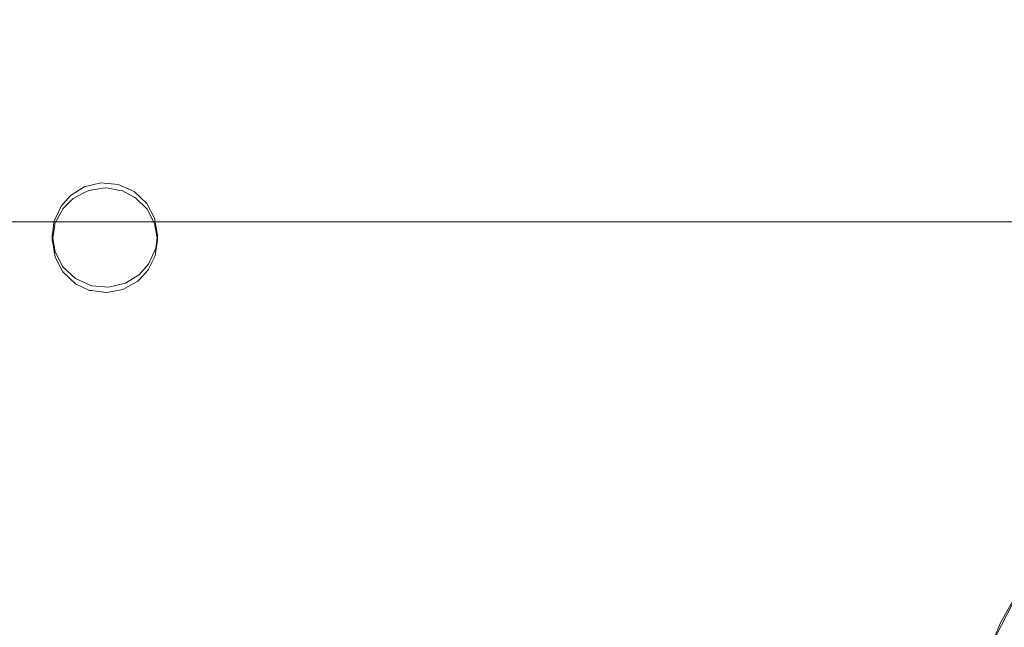
# Model space of a CAD drawing. Units: metres. Extents: x -7.8 to -2.49, y -5.64 to -4.18.
# Drawn here: x -6.88 to -6.8, y -5.38 to -5.33 of the extents above; entities that cross this region are included whole.
import ezdxf

# ---------------------------------------------------------------- set-up
doc = ezdxf.new("R2010")
doc.units = ezdxf.units.M
doc.header["$LTSCALE"] = 1.27
doc.layers.add('Keine', color=7, linetype='Continuous', lineweight=5)

msp = doc.modelspace()

# ---------------------------------------------------------------- linework, layer by layer
at = {"layer": 'Keine', "color": 7, "linetype": 'Continuous', "lineweight": 18}
for points, invisible_edges in [([(-6.878867, -5.308154, 1.457314), (-6.882726, -5.308097, 1.457279), (-6.882147, -5.364105, 1.463427)], 10), ([(-6.865451, -5.308813, 1.457751), (-6.878867, -5.308154, 1.457314), (-6.882147, -5.364105, 1.463427)], 10), ([(-6.882147, -5.364105, 1.463427), (-6.864334, -5.364422, 1.463669), (-6.865451, -5.308813, 1.457751)], 11), ([(-6.848913, -5.309626, 1.45829), (-6.865451, -5.308813, 1.457751), (-6.864334, -5.364422, 1.463669)], 10), ([(-6.882088, -5.365091, 1.454481), (-6.882623, -5.309192, 1.448411), (-6.86855, -5.309484, 1.4486)], 9), ([(-6.86855, -5.309484, 1.4486), (-6.864194, -5.36539, 1.454722), (-6.882088, -5.365091, 1.454481)], 11), ([(-6.86855, -5.309484, 1.4486), (-6.865218, -5.309684, 1.448744), (-6.864194, -5.36539, 1.454722)], 10), ([(-6.864334, -5.364422, 1.463669), (-6.846542, -5.364932, 1.464117), (-6.848913, -5.309626, 1.45829)], 11), ([(-6.846542, -5.364932, 1.464117), (-6.84813, -5.309694, 1.45834), (-6.848913, -5.309626, 1.45829)], 9), ([(-6.864194, -5.36539, 1.454722), (-6.865218, -5.309684, 1.448744), (-6.847775, -5.31073, 1.4495)], 9), ([(-6.84813, -5.309694, 1.45834), (-6.846542, -5.364932, 1.464117), (-6.829475, -5.338366, 1.462071)], 11), ([(-6.829475, -5.338366, 1.462071), (-6.830698, -5.3112, 1.459461), (-6.84813, -5.309694, 1.45834)], 9), ([(-6.847775, -5.31073, 1.4495), (-6.846296, -5.36587, 1.455169), (-6.864194, -5.36539, 1.454722)], 11), ([(-6.846296, -5.36587, 1.455169), (-6.847775, -5.31073, 1.4495), (-6.83685, -5.311385, 1.449973)], 9), ([(-6.819681, -5.312152, 1.460169), (-6.830698, -5.3112, 1.459461), (-6.829475, -5.338366, 1.462071)], 10), ([(-6.829027, -5.339247, 1.453125), (-6.846296, -5.36587, 1.455169), (-6.83685, -5.311385, 1.449973)], 11), ([(-6.83685, -5.311385, 1.449973), (-6.830169, -5.31203, 1.450497), (-6.829027, -5.339247, 1.453125)], 10), ([(-6.829027, -5.339247, 1.453125), (-6.830169, -5.31203, 1.450497), (-6.81261, -5.313724, 1.451874)], 9), ([(-6.819681, -5.312152, 1.460169), (-6.829475, -5.338366, 1.462071), (-6.811809, -5.339682, 1.463262)], 11), ([(-6.811809, -5.339682, 1.463262), (-6.81332, -5.312926, 1.460807), (-6.819681, -5.312152, 1.460169)], 9), ([(-6.796003, -5.315032, 1.462543), (-6.81332, -5.312926, 1.460807), (-6.811809, -5.339682, 1.463262)], 10), ([(-6.81261, -5.313724, 1.451874), (-6.811189, -5.340507, 1.454322), (-6.829027, -5.339247, 1.453125)], 11), ([(-6.811189, -5.340507, 1.454322), (-6.81261, -5.313724, 1.451874), (-6.806227, -5.314339, 1.452375)], 9), ([(-6.811189, -5.340507, 1.454322), (-6.806227, -5.314339, 1.452375), (-6.79511, -5.315789, 1.453669)], 9), ([(-6.811809, -5.339682, 1.463262), (-6.79422, -5.341255, 1.464825), (-6.796003, -5.315032, 1.462543)], 11), ([(-6.791479, -5.315582, 1.462996), (-6.796003, -5.315032, 1.462543), (-6.79422, -5.341255, 1.464825)], 10), ([(-6.79511, -5.315789, 1.453669), (-6.793407, -5.342017, 1.455895), (-6.811189, -5.340507, 1.454322)], 11), ([(-6.876901, -5.328661, 1.438921), (-6.887305, -5.328661, 1.43892), (-6.887305, -5.321828, 1.43831), (-6.876901, -5.321828, 1.438311)], 15), ([(-6.863065, -5.328661, 1.438923), (-6.876901, -5.328661, 1.438921), (-6.876901, -5.321828, 1.438311), (-6.863065, -5.321828, 1.438313)], 15), ([(-6.876901, -5.328217, 1.443901), (-6.887305, -5.328217, 1.4439), (-6.887305, -5.335489, 1.444549), (-6.876901, -5.335489, 1.44455)], 15), ([(-6.876901, -5.343087, 1.440208), (-6.887305, -5.343088, 1.440207), (-6.887305, -5.328661, 1.43892), (-6.876901, -5.328661, 1.438921)], 15), ([(-6.876901, -5.335489, 1.44455), (-6.863066, -5.335489, 1.444552), (-6.863066, -5.328217, 1.443903)], 11), ([(-6.863066, -5.328217, 1.443903), (-6.876901, -5.328217, 1.443901), (-6.876901, -5.335489, 1.44455)], 11), ([(-6.876901, -5.328661, 1.438921), (-6.872358, -5.343052, 1.440206), (-6.872601, -5.343087, 1.440209)], 9), ([(-6.876901, -5.328661, 1.438921), (-6.863065, -5.328661, 1.438923), (-6.863065, -5.343087, 1.44021), (-6.872153, -5.343087, 1.440209)], 15), ([(-6.872153, -5.343087, 1.440209), (-6.872358, -5.343052, 1.440206), (-6.876901, -5.328661, 1.438921)], 10), ([(-6.872601, -5.343087, 1.440209), (-6.876901, -5.343087, 1.440208), (-6.876901, -5.328661, 1.438921)], 11), ([(-6.863066, -5.335489, 1.444552), (-6.858201, -5.335489, 1.444552), (-6.858201, -5.328217, 1.443903)], 11), ([(-6.858201, -5.328217, 1.443903), (-6.863066, -5.328217, 1.443903), (-6.863066, -5.335489, 1.444552)], 11), ([(-6.863065, -5.328661, 1.438923), (-6.858201, -5.32866, 1.438923), (-6.858201, -5.343087, 1.440211)], 11), ([(-6.858201, -5.343087, 1.440211), (-6.863065, -5.343087, 1.44021), (-6.863065, -5.328661, 1.438923)], 11), ([(-6.822382, -5.328217, 1.443908), (-6.858201, -5.328217, 1.443903), (-6.858201, -5.335489, 1.444552), (-6.822382, -5.335489, 1.444557)], 15), ([(-6.822381, -5.343087, 1.440215), (-6.858201, -5.343087, 1.440211), (-6.858201, -5.32866, 1.438923), (-6.822381, -5.32866, 1.438927)], 15), ([(-6.779848, -5.328216, 1.443913), (-6.822382, -5.328217, 1.443908), (-6.822382, -5.335489, 1.444557), (-6.779848, -5.335488, 1.444562)], 15), ([(-6.779847, -5.343086, 1.44022), (-6.822381, -5.343087, 1.440215), (-6.822381, -5.32866, 1.438927), (-6.779847, -5.32866, 1.438932)], 15), ([(-6.876901, -5.346812, 1.445561), (-6.876901, -5.335489, 1.44455), (-6.887305, -5.335489, 1.444549), (-6.887305, -5.351609, 1.445988)], 15), ([(-6.876901, -5.335489, 1.44455), (-6.876184, -5.344605, 1.445364), (-6.875408, -5.343723, 1.445285)], 9), ([(-6.876901, -5.335489, 1.44455), (-6.876901, -5.346812, 1.445561), (-6.876795, -5.345969, 1.445486)], 9), ([(-6.876795, -5.345969, 1.445486), (-6.876184, -5.344605, 1.445364), (-6.876901, -5.335489, 1.44455)], 10), ([(-6.876901, -5.335489, 1.44455), (-6.872776, -5.342619, 1.445187), (-6.8713, -5.342751, 1.445199)], 9), ([(-6.875408, -5.343723, 1.445285), (-6.874195, -5.342962, 1.445217), (-6.876901, -5.335489, 1.44455)], 10), ([(-6.874195, -5.342962, 1.445217), (-6.872776, -5.342619, 1.445187), (-6.876901, -5.335489, 1.44455)], 10), ([(-6.8713, -5.342751, 1.445199), (-6.863066, -5.335489, 1.444552), (-6.876901, -5.335489, 1.44455)], 11), ([(-6.863066, -5.335489, 1.444552), (-6.8713, -5.342751, 1.445199), (-6.869925, -5.34337, 1.445254)], 9), ([(-6.863066, -5.335489, 1.444552), (-6.869925, -5.34337, 1.445254), (-6.868848, -5.344385, 1.445345)], 9), ([(-6.868848, -5.344385, 1.445345), (-6.868176, -5.345643, 1.445457), (-6.863066, -5.335489, 1.444552)], 10), ([(-6.863066, -5.351609, 1.44599), (-6.863066, -5.335489, 1.444552), (-6.868176, -5.345643, 1.445457), (-6.867937, -5.347083, 1.445586)], 11), ([(-6.858201, -5.335489, 1.444552), (-6.863066, -5.335489, 1.444552), (-6.863066, -5.351609, 1.44599), (-6.858201, -5.351608, 1.445991)], 15), ([(-6.822382, -5.335489, 1.444557), (-6.858201, -5.335489, 1.444552), (-6.858201, -5.351608, 1.445991), (-6.822382, -5.351608, 1.445995)], 15), ([(-6.779848, -5.335488, 1.444562), (-6.822382, -5.335489, 1.444557), (-6.822382, -5.351608, 1.445995), (-6.779848, -5.351608, 1.446)], 15), ([(-6.846542, -5.364932, 1.464117), (-6.828658, -5.365625, 1.464826), (-6.829475, -5.338366, 1.462071)], 11), ([(-6.811809, -5.339682, 1.463262), (-6.829475, -5.338366, 1.462071), (-6.828658, -5.365625, 1.464826)], 11), ([(-6.829027, -5.339247, 1.453125), (-6.828277, -5.366525, 1.455879), (-6.846296, -5.36587, 1.455169)], 11), ([(-6.828277, -5.366525, 1.455879), (-6.829027, -5.339247, 1.453125), (-6.811189, -5.340507, 1.454322)], 11), ([(-6.828658, -5.365625, 1.464826), (-6.810893, -5.366485, 1.465842), (-6.811809, -5.339682, 1.463262)], 11), ([(-6.79422, -5.341255, 1.464825), (-6.811809, -5.339682, 1.463262), (-6.810893, -5.366485, 1.465842)], 11), ([(-6.811189, -5.340507, 1.454322), (-6.810349, -5.367338, 1.456899), (-6.828277, -5.366525, 1.455879)], 11), ([(-6.810349, -5.367338, 1.456899), (-6.811189, -5.340507, 1.454322), (-6.793407, -5.342017, 1.455895)], 11), ([(-6.810893, -5.366485, 1.465842), (-6.793246, -5.367502, 1.467212), (-6.79422, -5.341255, 1.464825)], 11), ([(-6.793407, -5.342017, 1.455895), (-6.792512, -5.368303, 1.458278), (-6.810349, -5.367338, 1.456899)], 11), ([(-6.887305, -5.343088, 1.440207), (-6.876901, -5.343087, 1.440208), (-6.876901, -5.347319, 1.440586)], 11), ([(-6.887305, -5.343088, 1.440207), (-6.876936, -5.347539, 1.440606), (-6.876901, -5.347754, 1.440625)], 9), ([(-6.876901, -5.347319, 1.440586), (-6.876936, -5.347539, 1.440606), (-6.887305, -5.343088, 1.440207)], 10), ([(-6.876901, -5.347754, 1.440625), (-6.876901, -5.374961, 1.443053), (-6.887305, -5.374961, 1.443052), (-6.887305, -5.343088, 1.440207)], 15), ([(-6.876901, -5.343087, 1.440208), (-6.876041, -5.344849, 1.440366), (-6.876155, -5.345064, 1.440385)], 9), ([(-6.876901, -5.343087, 1.440208), (-6.875137, -5.343947, 1.440285), (-6.875383, -5.344192, 1.440307)], 9), ([(-6.875383, -5.344192, 1.440307), (-6.876041, -5.344849, 1.440366), (-6.876901, -5.343087, 1.440208)], 10), ([(-6.876901, -5.343087, 1.440208), (-6.873803, -5.343263, 1.440224), (-6.874171, -5.343451, 1.440241)], 9), ([(-6.876901, -5.343087, 1.440208), (-6.876704, -5.346111, 1.440478), (-6.876755, -5.34642, 1.440506)], 9), ([(-6.874171, -5.343451, 1.440241), (-6.875137, -5.343947, 1.440285), (-6.876901, -5.343087, 1.440208)], 10), ([(-6.876155, -5.345064, 1.440385), (-6.876704, -5.346111, 1.440478), (-6.876901, -5.343087, 1.440208)], 10), ([(-6.876901, -5.343087, 1.440208), (-6.872601, -5.343087, 1.440209), (-6.872768, -5.343112, 1.440211)], 9), ([(-6.872768, -5.343112, 1.440211), (-6.873803, -5.343263, 1.440224), (-6.876901, -5.343087, 1.440208)], 10), ([(-6.876755, -5.34642, 1.440506), (-6.876901, -5.347319, 1.440586), (-6.876901, -5.343087, 1.440208)], 10), ([(-6.874195, -5.342962, 1.445217), (-6.875408, -5.343723, 1.445285), (-6.875137, -5.343947, 1.440285)], 10), ([(-6.875137, -5.343947, 1.440285), (-6.874171, -5.343451, 1.440241), (-6.874195, -5.342962, 1.445217)], 10), ([(-6.872776, -5.342619, 1.445187), (-6.874195, -5.342962, 1.445217), (-6.873803, -5.343263, 1.440224)], 10), ([(-6.874195, -5.342962, 1.445217), (-6.874171, -5.343451, 1.440241), (-6.873803, -5.343263, 1.440224)], 9), ([(-6.873803, -5.343263, 1.440224), (-6.872768, -5.343112, 1.440211), (-6.872776, -5.342619, 1.445187)], 10), ([(-6.8713, -5.342751, 1.445199), (-6.872776, -5.342619, 1.445187), (-6.872153, -5.343087, 1.440209)], 10), ([(-6.872776, -5.342619, 1.445187), (-6.872601, -5.343087, 1.440209), (-6.872358, -5.343052, 1.440206)], 9), ([(-6.872358, -5.343052, 1.440206), (-6.872153, -5.343087, 1.440209), (-6.872776, -5.342619, 1.445187)], 10), ([(-6.872776, -5.342619, 1.445187), (-6.872768, -5.343112, 1.440211), (-6.872601, -5.343087, 1.440209)], 9), ([(-6.872153, -5.343087, 1.440209), (-6.871306, -5.343233, 1.440222), (-6.8713, -5.342751, 1.445199)], 10), ([(-6.871306, -5.343233, 1.440222), (-6.872153, -5.343087, 1.440209), (-6.863065, -5.343087, 1.44021)], 10), ([(-6.8713, -5.342751, 1.445199), (-6.871306, -5.343233, 1.440222), (-6.870994, -5.343287, 1.440227)], 9), ([(-6.863065, -5.343087, 1.44021), (-6.870994, -5.343287, 1.440227), (-6.871306, -5.343233, 1.440222)], 9), ([(-6.869925, -5.34337, 1.445254), (-6.8713, -5.342751, 1.445199), (-6.870994, -5.343287, 1.440227)], 10), ([(-6.869935, -5.343835, 1.440276), (-6.870994, -5.343287, 1.440227), (-6.863065, -5.343087, 1.44021)], 10), ([(-6.870994, -5.343287, 1.440227), (-6.869935, -5.343835, 1.440276), (-6.869925, -5.34337, 1.445254)], 10), ([(-6.863065, -5.343087, 1.44021), (-6.869772, -5.34392, 1.440284), (-6.869935, -5.343835, 1.440276)], 9), ([(-6.869925, -5.34337, 1.445254), (-6.869935, -5.343835, 1.440276), (-6.869772, -5.34392, 1.440284)], 9), ([(-6.868848, -5.344385, 1.445345), (-6.869925, -5.34337, 1.445254), (-6.869772, -5.34392, 1.440284)], 10), ([(-6.868853, -5.344835, 1.440365), (-6.869772, -5.34392, 1.440284), (-6.863065, -5.343087, 1.44021)], 10), ([(-6.863065, -5.343087, 1.44021), (-6.868813, -5.344875, 1.440369), (-6.868853, -5.344835, 1.440365)], 9), ([(-6.863065, -5.343087, 1.44021), (-6.868177, -5.346087, 1.440477), (-6.868813, -5.344875, 1.440369)], 9), ([(-6.863065, -5.343087, 1.44021), (-6.867936, -5.347527, 1.440606), (-6.868177, -5.346088, 1.440477)], 9), ([(-6.868177, -5.346088, 1.440477), (-6.868177, -5.346087, 1.440477), (-6.863065, -5.343087, 1.44021)], 10), ([(-6.863065, -5.343087, 1.44021), (-6.863065, -5.374961, 1.443055), (-6.868134, -5.348852, 1.440724), (-6.868104, -5.34865, 1.440706)], 11), ([(-6.868104, -5.34865, 1.440706), (-6.867936, -5.347527, 1.440606), (-6.863065, -5.343087, 1.44021)], 10), ([(-6.858201, -5.374961, 1.443055), (-6.863065, -5.374961, 1.443055), (-6.863065, -5.343087, 1.44021), (-6.858201, -5.343087, 1.440211)], 15), ([(-6.822381, -5.37496, 1.44306), (-6.858201, -5.374961, 1.443055), (-6.858201, -5.343087, 1.440211), (-6.822381, -5.343087, 1.440215)], 15), ([(-6.822381, -5.343087, 1.440215), (-6.779847, -5.343086, 1.44022), (-6.779847, -5.357529, 1.441509), (-6.78077, -5.358518, 1.441597)], 11), ([(-6.822381, -5.343087, 1.440215), (-6.785772, -5.364358, 1.442118), (-6.790942, -5.371691, 1.442771)], 9), ([(-6.78077, -5.358518, 1.441597), (-6.785772, -5.364358, 1.442118), (-6.822381, -5.343087, 1.440215)], 10), ([(-6.790942, -5.371691, 1.442771), (-6.791068, -5.37187, 1.442787), (-6.822381, -5.343087, 1.440215)], 10), ([(-6.791068, -5.37187, 1.442787), (-6.792791, -5.37496, 1.443063), (-6.822381, -5.37496, 1.44306), (-6.822381, -5.343087, 1.440215)], 14), ([(-6.875408, -5.343723, 1.445285), (-6.876184, -5.344605, 1.445364), (-6.876041, -5.344849, 1.440366)], 10), ([(-6.876041, -5.344849, 1.440366), (-6.875383, -5.344192, 1.440307), (-6.875408, -5.343723, 1.445285)], 10), ([(-6.875408, -5.343723, 1.445285), (-6.875383, -5.344192, 1.440307), (-6.875137, -5.343947, 1.440285)], 9), ([(-6.869772, -5.34392, 1.440284), (-6.868853, -5.344835, 1.440365), (-6.868848, -5.344385, 1.445345)], 10), ([(-6.876184, -5.344605, 1.445364), (-6.876795, -5.345969, 1.445486), (-6.876704, -5.346111, 1.440478)], 10), ([(-6.876704, -5.346111, 1.440478), (-6.876155, -5.345064, 1.440385), (-6.876184, -5.344605, 1.445364)], 10), ([(-6.876184, -5.344605, 1.445364), (-6.876155, -5.345064, 1.440385), (-6.876041, -5.344849, 1.440366)], 9), ([(-6.868848, -5.344385, 1.445345), (-6.868853, -5.344835, 1.440365), (-6.868813, -5.344875, 1.440369)], 9), ([(-6.868176, -5.345643, 1.445457), (-6.868848, -5.344385, 1.445345), (-6.868813, -5.344875, 1.440369)], 10), ([(-6.868813, -5.344875, 1.440369), (-6.868177, -5.346087, 1.440477), (-6.868176, -5.345643, 1.445457)], 10), ([(-6.867937, -5.347083, 1.445586), (-6.868176, -5.345643, 1.445457), (-6.868177, -5.346088, 1.440477)], 10), ([(-6.868177, -5.346087, 1.440477), (-6.868177, -5.346088, 1.440477), (-6.868176, -5.345643, 1.445457)], 10), ([(-6.876755, -5.34642, 1.440506), (-6.876795, -5.345969, 1.445486), (-6.876901, -5.346812, 1.445561)], 9), ([(-6.876901, -5.346812, 1.445561), (-6.876901, -5.347319, 1.440586), (-6.876755, -5.34642, 1.440506)], 9), ([(-6.876795, -5.345969, 1.445486), (-6.876755, -5.34642, 1.440506), (-6.876704, -5.346111, 1.440478)], 9), ([(-6.868177, -5.346088, 1.440477), (-6.867936, -5.347527, 1.440606), (-6.867937, -5.347083, 1.445586)], 8), ([(-6.887305, -5.351609, 1.445988), (-6.876937, -5.347095, 1.445586), (-6.876901, -5.346812, 1.445561)], 9), ([(-6.876901, -5.347311, 1.445605), (-6.876937, -5.347095, 1.445586), (-6.887305, -5.351609, 1.445988)], 10), ([(-6.887305, -5.351609, 1.445988), (-6.876901, -5.351609, 1.445989), (-6.876901, -5.347311, 1.445605)], 11), ([(-6.876901, -5.347319, 1.440586), (-6.876901, -5.346812, 1.445561), (-6.876937, -5.347095, 1.445586)], 9), ([(-6.876937, -5.347095, 1.445586), (-6.876936, -5.347539, 1.440606), (-6.876901, -5.347319, 1.440586)], 8), ([(-6.876937, -5.347095, 1.445586), (-6.876901, -5.347311, 1.445605), (-6.876901, -5.347754, 1.440625)], 10), ([(-6.876901, -5.347754, 1.440625), (-6.876936, -5.347539, 1.440606), (-6.876937, -5.347095, 1.445586)], 8), ([(-6.876698, -5.348535, 1.445715), (-6.876901, -5.347311, 1.445605), (-6.876901, -5.351609, 1.445989)], 10), ([(-6.876697, -5.348979, 1.440734), (-6.876901, -5.347754, 1.440625), (-6.876901, -5.347311, 1.445605)], 10), ([(-6.876901, -5.347311, 1.445605), (-6.876698, -5.348535, 1.445715), (-6.876697, -5.348979, 1.440734)], 10), ([(-6.867936, -5.347527, 1.440606), (-6.868104, -5.34865, 1.440706), (-6.868079, -5.348209, 1.445686)], 10), ([(-6.867937, -5.347083, 1.445586), (-6.868079, -5.348209, 1.445686), (-6.863066, -5.351609, 1.44599)], 10), ([(-6.868079, -5.348209, 1.445686), (-6.867937, -5.347083, 1.445586), (-6.867936, -5.347527, 1.440606)], 8), ([(-6.876901, -5.374961, 1.443053), (-6.876901, -5.347754, 1.440625), (-6.876697, -5.348979, 1.440734)], 9), ([(-6.868079, -5.348209, 1.445686), (-6.868691, -5.349573, 1.445808), (-6.863066, -5.351609, 1.44599)], 10), ([(-6.868691, -5.349573, 1.445808), (-6.868079, -5.348209, 1.445686), (-6.868134, -5.348852, 1.440724)], 10), ([(-6.868079, -5.348209, 1.445686), (-6.868104, -5.34865, 1.440706), (-6.868134, -5.348852, 1.440724)], 9), ([(-6.876026, -5.349793, 1.445827), (-6.876698, -5.348535, 1.445715), (-6.876901, -5.351609, 1.445989)], 10), ([(-6.876697, -5.348979, 1.440734), (-6.876696, -5.348983, 1.440735), (-6.876901, -5.374961, 1.443053)], 10), ([(-6.876901, -5.374961, 1.443053), (-6.876696, -5.348983, 1.440735), (-6.876021, -5.350235, 1.440846), (-6.876002, -5.350269, 1.44085)], 9), ([(-6.876696, -5.348983, 1.440735), (-6.876698, -5.348535, 1.445715), (-6.876026, -5.349793, 1.445827)], 9), ([(-6.876696, -5.348983, 1.440735), (-6.876697, -5.348979, 1.440734), (-6.876698, -5.348535, 1.445715)], 10), ([(-6.876026, -5.349793, 1.445827), (-6.876021, -5.350235, 1.440846), (-6.876696, -5.348983, 1.440735)], 9), ([(-6.868692, -5.350016, 1.440828), (-6.868134, -5.348852, 1.440724), (-6.863065, -5.374961, 1.443055)], 10), ([(-6.868134, -5.348852, 1.440724), (-6.868692, -5.350016, 1.440828), (-6.868691, -5.349573, 1.445808)], 10), ([(-6.876901, -5.351609, 1.445989), (-6.874949, -5.350808, 1.445918), (-6.876026, -5.349793, 1.445827)], 9), ([(-6.876002, -5.350269, 1.44085), (-6.876026, -5.349793, 1.445827), (-6.874949, -5.350808, 1.445918)], 9), ([(-6.876002, -5.350269, 1.44085), (-6.876021, -5.350235, 1.440846), (-6.876026, -5.349793, 1.445827)], 10), ([(-6.869484, -5.350882, 1.440905), (-6.8687, -5.350034, 1.440829), (-6.863065, -5.374961, 1.443055)], 10), ([(-6.8687, -5.350034, 1.440829), (-6.869484, -5.350882, 1.440905), (-6.869466, -5.350455, 1.445887)], 10), ([(-6.863066, -5.351609, 1.44599), (-6.868691, -5.349573, 1.445808), (-6.869466, -5.350455, 1.445887)], 9), ([(-6.8687, -5.350034, 1.440829), (-6.869466, -5.350455, 1.445887), (-6.868691, -5.349573, 1.445808)], 9), ([(-6.868691, -5.349573, 1.445808), (-6.868692, -5.350016, 1.440828), (-6.8687, -5.350034, 1.440829)], 9), ([(-6.863065, -5.374961, 1.443055), (-6.8687, -5.350034, 1.440829), (-6.868692, -5.350016, 1.440828)], 9), ([(-6.876901, -5.374961, 1.443053), (-6.876002, -5.350269, 1.44085), (-6.874949, -5.351253, 1.440937)], 9), ([(-6.876901, -5.351609, 1.445989), (-6.873574, -5.351427, 1.445973), (-6.874949, -5.350808, 1.445918)], 9), ([(-6.874949, -5.350808, 1.445918), (-6.874949, -5.351253, 1.440937), (-6.876002, -5.350269, 1.44085)], 9), ([(-6.874949, -5.350808, 1.445918), (-6.873574, -5.351427, 1.445973), (-6.873761, -5.351819, 1.440988)], 10), ([(-6.873761, -5.351819, 1.440988), (-6.874947, -5.351255, 1.440938), (-6.874949, -5.350808, 1.445918)], 10), ([(-6.874947, -5.351255, 1.440938), (-6.874949, -5.351253, 1.440937), (-6.874949, -5.350808, 1.445918)], 10), ([(-6.869466, -5.350455, 1.445887), (-6.870679, -5.351216, 1.445955), (-6.863066, -5.351609, 1.44599)], 10), ([(-6.870679, -5.351216, 1.445955), (-6.869466, -5.350455, 1.445887), (-6.869621, -5.351031, 1.440918)], 10), ([(-6.869466, -5.350455, 1.445887), (-6.869484, -5.350882, 1.440905), (-6.869621, -5.351031, 1.440918)], 9), ([(-6.863065, -5.374961, 1.443055), (-6.869621, -5.351031, 1.440918), (-6.869484, -5.350882, 1.440905)], 9), ([(-6.876901, -5.351609, 1.445989), (-6.887305, -5.351609, 1.445988), (-6.887305, -5.374517, 1.448032), (-6.876901, -5.374516, 1.448033)], 15), ([(-6.874949, -5.351253, 1.440937), (-6.874947, -5.351255, 1.440938), (-6.876901, -5.374961, 1.443053)], 10), ([(-6.874947, -5.351255, 1.440938), (-6.873761, -5.351819, 1.440988), (-6.876901, -5.374961, 1.443053)], 10), ([(-6.872098, -5.351559, 1.445985), (-6.873574, -5.351427, 1.445973), (-6.876901, -5.351609, 1.445989)], 10), ([(-6.876901, -5.351609, 1.445989), (-6.863066, -5.351609, 1.44599), (-6.872098, -5.351559, 1.445985)], 11), ([(-6.863066, -5.351609, 1.44599), (-6.876901, -5.351609, 1.445989), (-6.876901, -5.374516, 1.448033), (-6.863066, -5.374516, 1.448035)], 15), ([(-6.873574, -5.351427, 1.445973), (-6.873569, -5.351845, 1.44099), (-6.873761, -5.351819, 1.440988)], 9), ([(-6.873574, -5.351427, 1.445973), (-6.872098, -5.351559, 1.445985), (-6.872322, -5.352014, 1.441006)], 10), ([(-6.872322, -5.352014, 1.441006), (-6.873569, -5.351845, 1.44099), (-6.873574, -5.351427, 1.445973)], 10), ([(-6.872098, -5.351559, 1.445985), (-6.872104, -5.351973, 1.441002), (-6.872322, -5.352014, 1.441006)], 9), ([(-6.870896, -5.351746, 1.440982), (-6.872104, -5.351973, 1.441002), (-6.872098, -5.351559, 1.445985)], 10), ([(-6.872104, -5.351973, 1.441002), (-6.870896, -5.351746, 1.440982), (-6.863065, -5.374961, 1.443055)], 10), ([(-6.870679, -5.351216, 1.445955), (-6.872098, -5.351559, 1.445985), (-6.863066, -5.351609, 1.44599)], 10), ([(-6.872098, -5.351559, 1.445985), (-6.870679, -5.351216, 1.445955), (-6.870896, -5.351746, 1.440982)], 10), ([(-6.870679, -5.351216, 1.445955), (-6.870694, -5.351633, 1.440972), (-6.870896, -5.351746, 1.440982)], 9), ([(-6.863065, -5.374961, 1.443055), (-6.870896, -5.351746, 1.440982), (-6.870694, -5.351633, 1.440972)], 9), ([(-6.870694, -5.351633, 1.440972), (-6.869621, -5.351031, 1.440918), (-6.863065, -5.374961, 1.443055)], 10), ([(-6.869621, -5.351031, 1.440918), (-6.870694, -5.351633, 1.440972), (-6.870679, -5.351216, 1.445955)], 10), ([(-6.858201, -5.351608, 1.445991), (-6.863066, -5.351609, 1.44599), (-6.863066, -5.374516, 1.448035), (-6.858201, -5.374516, 1.448036)], 15), ([(-6.822382, -5.351608, 1.445995), (-6.858201, -5.351608, 1.445991), (-6.858201, -5.374516, 1.448036), (-6.822382, -5.374516, 1.44804)], 15), ([(-6.822382, -5.351608, 1.445995), (-6.790951, -5.371241, 1.447751), (-6.780771, -5.358074, 1.446577)], 9), ([(-6.822382, -5.351608, 1.445995), (-6.822382, -5.374516, 1.44804), (-6.792629, -5.374516, 1.448043), (-6.790951, -5.371241, 1.447751)], 11), ([(-6.780771, -5.358074, 1.446577), (-6.779848, -5.357084, 1.446489), (-6.779848, -5.351608, 1.446), (-6.822382, -5.351608, 1.445995)], 14), ([(-6.876901, -5.374961, 1.443053), (-6.873761, -5.351819, 1.440988), (-6.873569, -5.351845, 1.44099)], 9), ([(-6.873569, -5.351845, 1.44099), (-6.872322, -5.352014, 1.441006), (-6.876901, -5.374961, 1.443053)], 10), ([(-6.863065, -5.374961, 1.443055), (-6.876901, -5.374961, 1.443053), (-6.872322, -5.352014, 1.441006), (-6.872104, -5.351973, 1.441002)], 11), ([(-6.882147, -5.364105, 1.463427), (-6.900001, -5.420152, 1.469581), (-6.863648, -5.420121, 1.469859)], 9), ([(-6.863648, -5.420121, 1.469859), (-6.864334, -5.364422, 1.463669), (-6.882147, -5.364105, 1.463427)], 11), ([(-6.846542, -5.364932, 1.464117), (-6.864334, -5.364422, 1.463669), (-6.863648, -5.420121, 1.469859)], 11), ([(-6.882088, -5.365091, 1.454481), (-6.878988, -5.421133, 1.460683), (-6.900001, -5.421142, 1.460635)], 9), ([(-6.878988, -5.421133, 1.460683), (-6.882088, -5.365091, 1.454481), (-6.864194, -5.36539, 1.454722)], 11), ([(-6.863648, -5.420121, 1.469859), (-6.845456, -5.420106, 1.469998), (-6.846542, -5.364932, 1.464117)], 10), ([(-6.846542, -5.364932, 1.464117), (-6.845456, -5.420106, 1.469998), (-6.828221, -5.392856, 1.467611)], 11), ([(-6.828221, -5.392856, 1.467611), (-6.828658, -5.365625, 1.464826), (-6.846542, -5.364932, 1.464117)], 11), ([(-6.864194, -5.36539, 1.454722), (-6.863569, -5.421091, 1.460915), (-6.878988, -5.421133, 1.460683)], 9), ([(-6.863569, -5.421091, 1.460915), (-6.864194, -5.36539, 1.454722), (-6.846296, -5.36587, 1.455169)], 11), ([(-6.829497, -5.420999, 1.461429), (-6.863569, -5.421091, 1.460915), (-6.846296, -5.36587, 1.455169)], 10), ([(-6.846296, -5.36587, 1.455169), (-6.828277, -5.366525, 1.455879), (-6.829497, -5.420999, 1.461429)], 11), ([(-6.810893, -5.366485, 1.465842), (-6.828658, -5.365625, 1.464826), (-6.828221, -5.392856, 1.467611)], 11), ([(-6.829497, -5.420999, 1.461429), (-6.828277, -5.366525, 1.455879), (-6.827899, -5.393773, 1.458663)], 11), ([(-6.827899, -5.393773, 1.458663), (-6.828277, -5.366525, 1.455879), (-6.810349, -5.367338, 1.456899)], 11), ([(-6.810893, -5.366485, 1.465842), (-6.828221, -5.392856, 1.467611), (-6.793062, -5.393708, 1.469632)], 11), ([(-6.793062, -5.393708, 1.469632), (-6.793246, -5.367502, 1.467212), (-6.810893, -5.366485, 1.465842)], 11), ([(-6.810349, -5.367338, 1.456899), (-6.810073, -5.39413, 1.459511), (-6.827899, -5.393773, 1.458663)], 11), ([(-6.810073, -5.39413, 1.459511), (-6.810349, -5.367338, 1.456899), (-6.792512, -5.368303, 1.458278)], 11), ([(-6.792512, -5.368303, 1.458278), (-6.792398, -5.394545, 1.460696), (-6.810073, -5.39413, 1.459511)], 11), ([(-6.876901, -5.374516, 1.448033), (-6.887305, -5.374517, 1.448032), (-6.887305, -5.413699, 1.451529), (-6.876901, -5.413699, 1.45153)], 15), ([(-6.876901, -5.374516, 1.448033), (-6.876901, -5.413699, 1.45153), (-6.876864, -5.401877, 1.450475)], 11), ([(-6.876901, -5.374516, 1.448033), (-6.876111, -5.399388, 1.450253), (-6.875336, -5.398505, 1.450174)], 9), ([(-6.876864, -5.401877, 1.450475), (-6.876723, -5.400751, 1.450375), (-6.876901, -5.374516, 1.448033)], 10), ([(-6.876723, -5.400751, 1.450375), (-6.876111, -5.399388, 1.450253), (-6.876901, -5.374516, 1.448033)], 10), ([(-6.875336, -5.398505, 1.450174), (-6.874122, -5.397744, 1.450107), (-6.876901, -5.374516, 1.448033)], 10), ([(-6.874122, -5.397744, 1.450107), (-6.872703, -5.397402, 1.450076), (-6.876901, -5.374516, 1.448033)], 10), ([(-6.872703, -5.397402, 1.450076), (-6.871228, -5.397533, 1.450088), (-6.863066, -5.374516, 1.448035), (-6.876901, -5.374516, 1.448033)], 14), ([(-6.863066, -5.374516, 1.448035), (-6.871228, -5.397533, 1.450088), (-6.869852, -5.398152, 1.450144)], 9), ([(-6.863066, -5.374516, 1.448035), (-6.869852, -5.398152, 1.450144), (-6.868775, -5.399167, 1.450234)], 9), ([(-6.868775, -5.399167, 1.450234), (-6.868104, -5.400425, 1.450347), (-6.863066, -5.374516, 1.448035)], 10), ([(-6.863066, -5.413699, 1.451532), (-6.863066, -5.374516, 1.448035), (-6.868104, -5.400425, 1.450347), (-6.867864, -5.401865, 1.450475)], 11), ([(-6.858201, -5.374516, 1.448036), (-6.863066, -5.374516, 1.448035), (-6.863066, -5.413699, 1.451532), (-6.858201, -5.413699, 1.451532)], 15), ([(-6.822382, -5.374516, 1.44804), (-6.858201, -5.374516, 1.448036), (-6.858201, -5.413699, 1.451532), (-6.822382, -5.413699, 1.451537)], 15), ([(-6.822382, -5.374516, 1.44804), (-6.822382, -5.413699, 1.451537), (-6.803111, -5.4016, 1.450459), (-6.798404, -5.38579, 1.449049)], 11), ([(-6.798404, -5.38579, 1.449049), (-6.792629, -5.374516, 1.448043), (-6.822382, -5.374516, 1.44804)], 10), ([(-6.795756, -5.380277, 1.443537), (-6.792629, -5.374516, 1.448043), (-6.798404, -5.38579, 1.449049)], 9), ([(-6.795756, -5.380277, 1.443537), (-6.792791, -5.37496, 1.443063), (-6.792629, -5.374516, 1.448043)], 10), ([(-6.876901, -5.39787, 1.445098), (-6.887305, -5.39787, 1.445096), (-6.887305, -5.374961, 1.443052), (-6.876901, -5.374961, 1.443053)], 15), ([(-6.87208, -5.39787, 1.445098), (-6.872285, -5.397834, 1.445095), (-6.876901, -5.374961, 1.443053), (-6.863065, -5.374961, 1.443055)], 14), ([(-6.872285, -5.397834, 1.445095), (-6.872528, -5.39787, 1.445098), (-6.876901, -5.39787, 1.445098), (-6.876901, -5.374961, 1.443053)], 14), ([(-6.863065, -5.374961, 1.443055), (-6.863065, -5.39787, 1.445099), (-6.87208, -5.39787, 1.445098)], 11), ([(-6.858201, -5.39787, 1.4451), (-6.863065, -5.39787, 1.445099), (-6.863065, -5.374961, 1.443055), (-6.858201, -5.374961, 1.443055)], 15), ([(-6.822381, -5.397869, 1.445104), (-6.858201, -5.39787, 1.4451), (-6.858201, -5.374961, 1.443055), (-6.822381, -5.37496, 1.44306)], 15), ([(-6.822381, -5.37496, 1.44306), (-6.795756, -5.380277, 1.443537), (-6.798302, -5.386277, 1.444072)], 9), ([(-6.822381, -5.37496, 1.44306), (-6.792791, -5.37496, 1.443063), (-6.795756, -5.380277, 1.443537)], 9), ([(-6.798302, -5.386277, 1.444072), (-6.799486, -5.389066, 1.444321), (-6.822381, -5.37496, 1.44306)], 10), ([(-6.799486, -5.389066, 1.444321), (-6.802148, -5.397869, 1.445106), (-6.822381, -5.397869, 1.445104), (-6.822381, -5.37496, 1.44306)], 14), ([(-6.798404, -5.38579, 1.449049), (-6.798302, -5.386277, 1.444072), (-6.795756, -5.380277, 1.443537)], 9)]:
    msp.add_3dface(points, dxfattribs=dict(at, invisible_edges=invisible_edges))
for points in [[(-7.8, -5.345956, 1.436004), (-4.2, -5.345956, 1.436004), (-4.2, -5.395957, 1.436004), (-7.8, -5.395957, 1.436004)], [(-7.8, -5.345956, 1.356004), (-4.2, -5.345956, 1.356004), (-4.2, -5.395957, 1.356004), (-7.8, -5.395957, 1.356004)], [(-7.8, -5.345956, 1.356004), (-7.8, -5.345956, 1.436004), (-4.2, -5.345956, 1.436004), (-4.2, -5.345956, 1.356004)]]:
    msp.add_3dface(points, dxfattribs=at)

doc.saveas('drawing.dxf')
